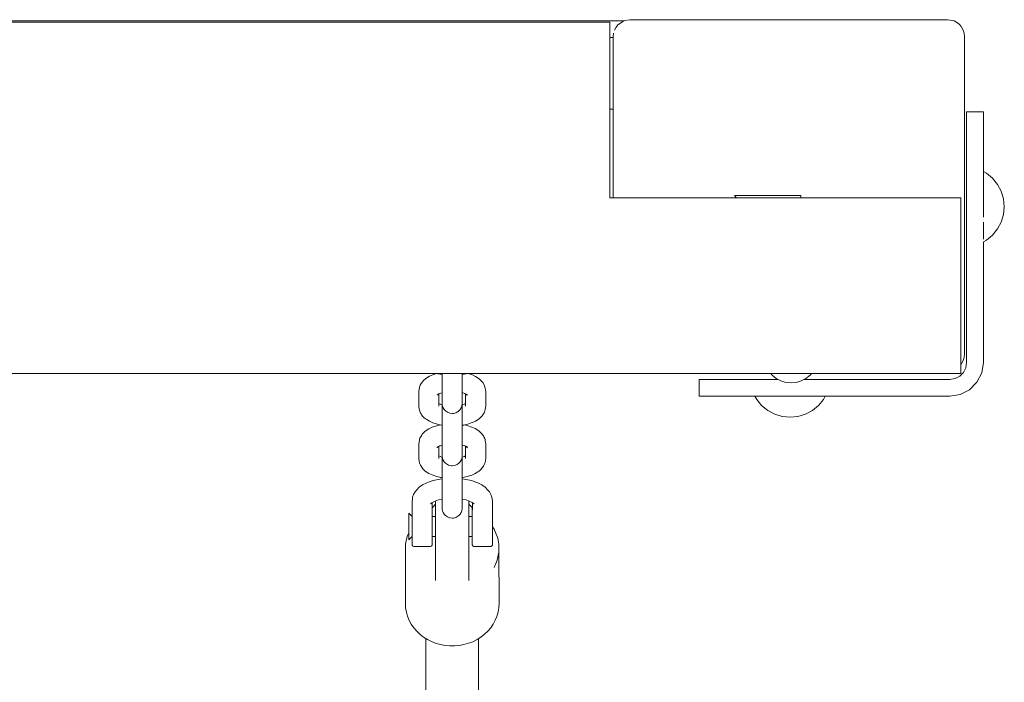
# Model space of a CAD drawing. Units: millimetres. Extents: x -4353 to 3284, y -2777 to 4838.
# Drawn here: x 1103 to 1397, y -746 to -548 of the extents above; entities that cross this region are included whole.
import ezdxf

# ---------------------------------------------------------------- set-up
doc = ezdxf.new("R2010")
doc.units = ezdxf.units.MM
doc.header["$MEASUREMENT"] = 0
for name, color, linetype, lineweight in [('5_Ном._пера__7_Ном._пера__7', 7, 'Continuous', 18), ('7_Ном._пера__7_Ном._пера__7', 7, 'Continuous', 18), ('8_Ном._пера__7_Ном._пера__7', 7, 'Continuous', 18), ('9_Ном._пера__7_Ном._пера__7', 7, 'Continuous', 18), ('a_Ном._пера__7_Ном._пера__7', 7, 'Continuous', 18), ('O_Ном._пера__7_Ном._пера__7', 7, 'Continuous', 18), ('S_Ном._пера__7_Ном._пера__7', 7, 'Continuous', 18)]:
    doc.layers.add(name, color=color, linetype=linetype, lineweight=lineweight)

msp = doc.modelspace()

# ---------------------------------------------------------------- linework, layer by layer
at = {"layer": '5_Ном._пера__7_Ном._пера__7', "color": 7, "linetype": 'Continuous', "lineweight": 18}
for points in [[(1224.32, -733.03), (1224.32, -761.37)], [(1240.08, -733.03), (1240.08, -750.1)]]:
    msp.add_lwpolyline(points, dxfattribs=at)
at = {"layer": '7_Ном._пера__7_Ном._пера__7', "color": 7, "linetype": 'Continuous', "lineweight": 18}
for points in [[(1228, -653.95), (1227.23, -653.77)], [(1229.2, -654.13), (1228, -653.95)], [(1236.41, -653.95), (1235.2, -654.13)], [(1237.17, -653.77), (1236.41, -653.95)], [(1225.14, -686.3), (1226.49, -685.84)], [(1226.49, -685.84), (1228, -685.48)], [(1228, -685.48), (1229.2, -685.3)], [(1235.2, -685.3), (1236.4, -685.48)], [(1236.4, -685.48), (1237.92, -685.84)], [(1237.92, -685.84), (1239.26, -686.3)], [(1221.07, -689.17), (1221.65, -688.54)], [(1221.65, -688.54), (1222.35, -687.8)], [(1222.35, -687.8), (1223.33, -687.13)], [(1223.33, -687.13), (1224.57, -686.54)], [(1224.57, -686.54), (1225.14, -686.3)], [(1239.83, -686.54), (1239.26, -686.3)], [(1239.83, -686.54), (1241.07, -687.13)], [(1241.07, -687.13), (1242.05, -687.8)], [(1242.05, -687.8), (1242.75, -688.54)], [(1243.33, -689.17), (1242.75, -688.54)], [(1220.21, -692.13), (1220.29, -691.23)], [(1220.29, -691.23), (1220.34, -690.81)], [(1220.34, -690.81), (1220.66, -689.98)], [(1220.66, -689.98), (1221.07, -689.17)], [(1227.11, -691.93), (1228.08, -691.6)], [(1228.08, -691.6), (1229.17, -691.34)], [(1229.17, -691.34), (1229.2, -691.34)], [(1235.2, -691.34), (1235.23, -691.34)], [(1235.23, -691.34), (1236.32, -691.6)], [(1236.32, -691.6), (1237.29, -691.93)], [(1243.75, -689.98), (1243.33, -689.17)], [(1243.75, -689.98), (1244.06, -690.81)], [(1244.11, -691.23), (1244.06, -690.81)], [(1244.19, -692.13), (1244.11, -691.23)], [(1220.21, -692.13), (1220.2, -696.97)], [(1220.2, -694.04), (1220.21, -693.95)], [(1220.2, -694.36), (1220.2, -694.04)], [(1220.2, -694.99), (1220.2, -694.36)], [(1225.63, -692.78), (1226.28, -692.33)], [(1225.86, -692.75), (1226.22, -692.38)], [(1226.19, -692.4), (1226.2, -696.97)], [(1226.2, -694.04), (1226.19, -693.96)], [(1226.2, -694.04), (1226.2, -694.36)], [(1226.2, -694.36), (1226.2, -694.99)], [(1226.28, -692.33), (1227.11, -691.93)], [(1237.29, -691.93), (1238.12, -692.33)], [(1238.12, -692.33), (1238.77, -692.78)], [(1238.19, -692.38), (1238.54, -692.75)], [(1238.21, -692.4), (1238.2, -696.97)], [(1238.2, -694.04), (1238.21, -693.96)], [(1238.2, -694.36), (1238.2, -694.04)], [(1238.2, -694.99), (1238.2, -694.36)], [(1244.19, -692.13), (1244.2, -696.97)], [(1244.2, -694.04), (1244.19, -693.95)], [(1244.2, -694.36), (1244.2, -694.04)], [(1244.2, -694.99), (1244.2, -694.36)], [(1219.2, -695.52), (1220.2, -696.52)], [(1219.2, -695.71), (1219.2, -695.52)], [(1219.2, -696.1), (1219.2, -695.71)], [(1219.2, -696.68), (1219.2, -696.1)], [(1219.2, -697.41), (1219.2, -696.68)], [(1219.2, -699.26), (1219.2, -696.89)], [(1219.2, -698.25), (1219.2, -697.41)], [(1220.2, -695.9), (1220.2, -694.99)], [(1220.2, -695.9), (1220.2, -696.33)], [(1220.2, -696.34), (1220.2, -696.04)], [(1220.2, -696.97), (1220.2, -696.33)], [(1220.2, -696.89), (1220.2, -696.34)], [(1220.2, -696.97), (1220.2, -697.97)], [(1226.2, -694.99), (1226.2, -695.9)], [(1226.2, -695.9), (1226.2, -696.42)], [(1226.2, -696.04), (1226.2, -696.34)], [(1226.2, -696.34), (1226.2, -696.52)], [(1226.2, -696.42), (1226.2, -696.86)], [(1226.2, -696.52), (1227.2, -696.52)], [(1226.2, -696.97), (1226.2, -696.86)], [(1226.2, -696.97), (1226.2, -698.03)], [(1237.2, -696.52), (1238.2, -696.52)], [(1238.2, -695.9), (1238.2, -694.99)], [(1238.2, -695.9), (1238.2, -696.42)], [(1238.2, -696.34), (1238.2, -696.04)], [(1238.2, -696.52), (1238.2, -696.34)], [(1238.2, -696.42), (1238.2, -696.86)], [(1238.2, -696.97), (1238.2, -696.86)], [(1238.2, -696.97), (1238.2, -698.03)], [(1244.2, -695.9), (1244.2, -694.99)], [(1244.2, -696.33), (1244.2, -695.9)], [(1244.2, -696.04), (1244.2, -696.34)], [(1244.2, -696.97), (1244.2, -696.33)], [(1244.2, -696.34), (1244.2, -696.95)], [(1244.2, -696.69), (1244.2, -696.52)], [(1244.2, -697.05), (1244.2, -696.69)], [(1244.2, -696.95), (1244.2, -697.81)], [(1244.2, -696.97), (1244.2, -697.97)], [(1244.2, -697.58), (1244.2, -697.05)], [(1244.2, -698.24), (1244.2, -697.58)], [(1219.2, -699.16), (1219.2, -698.25)], [(1219.2, -700.09), (1219.2, -699.16)], [(1219.2, -701.87), (1219.2, -699.26)], [(1219.2, -700.99), (1219.2, -700.09)], [(1220.2, -698.65), (1220.2, -697.97)], [(1220.2, -700.02), (1220.2, -698.65)], [(1220.2, -701.35), (1220.2, -700.02)], [(1226.2, -698.65), (1226.2, -698.03)], [(1226.2, -698.65), (1226.2, -700.02)], [(1226.2, -700.02), (1226.2, -701.35)], [(1238.2, -698.03), (1238.2, -698.65)], [(1238.2, -698.65), (1238.2, -700.02)], [(1238.2, -701.35), (1238.2, -700.02)], [(1244.2, -697.81), (1244.2, -698.84)], [(1244.2, -698.65), (1244.2, -697.97)], [(1244.2, -698.99), (1244.2, -698.24)], [(1244.2, -698.65), (1244.2, -700.02)], [(1244.2, -698.84), (1244.2, -699.94)], [(1244.2, -699.77), (1244.2, -698.99)], [(1244.2, -700.54), (1244.2, -699.77)], [(1244.2, -699.94), (1244.2, -700.99)], [(1244.2, -701.35), (1244.2, -700.02)], [(1244.2, -701.23), (1244.2, -700.54)], [(1219.2, -701.8), (1219.2, -700.99)], [(1219.2, -702.5), (1219.2, -701.8)], [(1219.2, -702.13), (1219.2, -701.87)], [(1219.2, -703.03), (1219.2, -702.5)], [(1219.2, -703.51), (1220.2, -702.5)], [(1219.2, -703.37), (1219.2, -703.03)], [(1219.2, -703.51), (1219.2, -703.37)], [(1220.2, -702.57), (1220.2, -701.35)], [(1220.2, -702.57), (1220.2, -702.13)], [(1220.2, -702.94), (1220.2, -702.57)], [(1220.2, -703.6), (1220.2, -702.57)], [(1220.2, -702.98), (1220.2, -702.94)], [(1220.2, -704.38), (1220.2, -703.6)], [(1226.2, -701.35), (1226.2, -702.57)], [(1226.2, -702.5), (1227.2, -702.5)], [(1226.2, -702.5), (1226.2, -702.57)], [(1226.2, -702.57), (1226.2, -702.94)], [(1226.2, -702.57), (1226.2, -703.6)], [(1226.2, -702.94), (1226.2, -702.98)], [(1226.2, -703.6), (1226.2, -704.38)], [(1237.2, -702.5), (1238.2, -702.5)], [(1238.2, -702.57), (1238.2, -701.35)], [(1238.2, -702.57), (1238.2, -702.5)], [(1238.2, -702.94), (1238.2, -702.57)], [(1238.2, -703.6), (1238.2, -702.57)], [(1238.2, -702.98), (1238.2, -702.94)], [(1238.2, -704.38), (1238.2, -703.6)], [(1244.2, -700.99), (1244.2, -701.9)], [(1244.2, -701.81), (1244.2, -701.23)], [(1244.2, -702.57), (1244.2, -701.35)], [(1244.2, -702.23), (1244.2, -701.81)], [(1244.2, -701.9), (1244.2, -702.57)], [(1244.2, -702.46), (1244.2, -702.23)], [(1244.2, -702.5), (1244.2, -702.46)], [(1244.2, -702.57), (1244.2, -702.94)], [(1244.2, -703.6), (1244.2, -702.57)], [(1244.2, -702.94), (1244.2, -702.98)], [(1244.2, -704.38), (1244.2, -703.6)], [(1220.2, -704.86), (1220.2, -704.38)], [(1220.2, -705.01), (1220.2, -704.86)], [(1220.2, -705.01), (1220.21, -705.08)], [(1220.27, -705.24), (1220.21, -705.08)], [(1220.38, -705.38), (1220.27, -705.24)], [(1220.53, -705.46), (1220.38, -705.38)], [(1220.7, -705.5), (1220.53, -705.46)], [(1220.7, -705.5), (1225.7, -705.5)], [(1225.7, -705.5), (1225.87, -705.46)], [(1226.02, -705.38), (1225.87, -705.46)], [(1226.13, -705.24), (1226.02, -705.38)], [(1226.19, -705.08), (1226.13, -705.24)], [(1226.2, -705.01), (1226.19, -705.08)], [(1226.2, -704.38), (1226.2, -704.86)], [(1226.2, -704.86), (1226.2, -705.01)], [(1238.2, -704.86), (1238.2, -704.38)], [(1238.2, -705.01), (1238.2, -704.86)], [(1238.2, -705.01), (1238.21, -705.08)], [(1238.21, -705.08), (1238.27, -705.24)], [(1238.27, -705.24), (1238.38, -705.38)], [(1238.38, -705.38), (1238.53, -705.46)], [(1238.7, -705.5), (1238.53, -705.46)], [(1238.7, -705.5), (1243.7, -705.5)], [(1243.7, -705.5), (1243.87, -705.46)], [(1243.87, -705.46), (1244.02, -705.38)], [(1244.02, -705.38), (1244.13, -705.24)], [(1244.13, -705.24), (1244.19, -705.08)], [(1244.2, -705.01), (1244.19, -705.08)], [(1244.2, -704.86), (1244.2, -704.38)], [(1244.2, -705.01), (1244.2, -704.86)]]:
    msp.add_lwpolyline(points, dxfattribs=at)
at = {"layer": '8_Ном._пера__7_Ном._пера__7', "color": 7, "linetype": 'Continuous', "lineweight": 18}
for points in [[(1280.32, -574.77), (1279.28, -574.77)], [(1226.19, -693.95), (1226.5, -693.68)], [(1226.47, -693.71), (1227, -693.11)], [(1227.07, -693), (1226.96, -693.17)], [(1227.2, -692.56), (1227.05, -693.05)], [(1227.2, -693.01), (1227.2, -691.9)], [(1227.2, -692.57), (1227.21, -692.66)], [(1227.2, -693.17), (1227.2, -692.59)], [(1227.2, -692.62), (1227.2, -696.52)], [(1227.2, -697.98), (1227.2, -693.01)], [(1227.2, -693.17), (1227.2, -694.26)], [(1227.2, -695.77), (1227.2, -694.26)], [(1237.2, -691.9), (1237.2, -693.01)], [(1237.2, -692.56), (1237.33, -693)], [(1237.2, -693.17), (1237.2, -692.59)], [(1237.2, -696.52), (1237.2, -692.62)], [(1237.2, -693.01), (1237.2, -697.98)], [(1237.2, -693.17), (1237.2, -694.26)], [(1237.2, -694.26), (1237.2, -695.77)], [(1237.44, -693.17), (1237.33, -693)], [(1237.33, -693), (1237.35, -693.05)], [(1237.4, -693.11), (1237.93, -693.71)], [(1237.91, -693.68), (1238.21, -693.95)], [(1227.2, -696.52), (1227.2, -695.77)], [(1237.2, -695.77), (1237.2, -696.52)], [(1227.2, -700.17), (1227.2, -697.98)], [(1227.2, -702.39), (1227.2, -700.17)], [(1237.2, -697.98), (1237.2, -700.17)], [(1237.2, -700.17), (1237.2, -702.39)], [(1244.7, -700.34), (1244.2, -699.61)], [(1244.7, -700.34), (1244.84, -700.6)], [(1245.66, -702.55), (1244.84, -700.6)], [(1218.75, -702.55), (1218.43, -703.87)], [(1218.75, -702.55), (1219.18, -701.4)], [(1219.2, -701.36), (1219.18, -701.4)], [(1227.2, -704.21), (1227.2, -702.39)], [(1227.2, -703.34), (1227.2, -702.5)], [(1227.2, -702.5), (1227.2, -715.69)], [(1227.2, -704.84), (1227.2, -703.34)], [(1237.2, -702.39), (1237.2, -704.21)], [(1237.2, -702.5), (1237.2, -703.34)], [(1237.2, -715.69), (1237.2, -702.5)], [(1237.2, -703.34), (1237.2, -704.84)], [(1245.66, -702.55), (1245.78, -703.01)], [(1246.14, -704.88), (1245.78, -703.01)], [(1218.26, -704.88), (1218.24, -706.43)], [(1218.26, -707.24), (1218.24, -706.43)], [(1218.26, -704.88), (1218.43, -703.87)], [(1218.26, -706.12), (1218.26, -706.41)], [(1218.26, -706.41), (1218.26, -706.54)], [(1218.26, -706.58), (1218.26, -706.54)], [(1227.2, -705.91), (1227.2, -704.21)], [(1227.2, -705.9), (1227.2, -704.84)], [(1227.2, -706.45), (1227.2, -705.9)], [(1227.2, -707.41), (1227.2, -705.91)], [(1237.2, -704.21), (1237.2, -705.91)], [(1237.2, -704.84), (1237.2, -705.9)], [(1237.2, -705.9), (1237.2, -706.45)], [(1237.2, -705.91), (1237.2, -707.41)], [(1246.14, -704.88), (1246.16, -705.55)], [(1246.14, -707.24), (1246.16, -705.55)], [(1218.26, -707.24), (1218.27, -723.83)], [(1227.2, -708.79), (1227.2, -707.41)], [(1227.2, -709.79), (1227.2, -708.79)], [(1237.2, -707.41), (1237.2, -708.79)], [(1237.2, -708.79), (1237.2, -709.79)], [(1245.66, -709.57), (1245.97, -708.11)], [(1246.14, -707.24), (1245.97, -708.11)], [(1246.15, -706.76), (1246.2, -722.54)], [(1227.2, -710.5), (1227.2, -709.79)], [(1227.2, -715.69), (1227.2, -710.5)], [(1237.2, -710.5), (1237.2, -709.79)], [(1237.2, -710.5), (1237.2, -715.69)], [(1244.7, -711.78), (1245.22, -710.58)], [(1245.66, -709.57), (1245.22, -710.58)], [(1218.27, -721.31), (1218.23, -722.61)], [(1218.27, -723.83), (1218.23, -722.61)], [(1218.27, -723.83), (1218.52, -725.16)], [(1245.91, -725.1), (1246.1, -723.9)], [(1246.2, -722.54), (1246.1, -723.9)], [(1218.84, -726.34), (1218.52, -725.16)], [(1218.84, -726.34), (1219.36, -727.61)], [(1245.07, -727.55), (1245.53, -726.41)], [(1245.91, -725.1), (1245.53, -726.41)], [(1219.96, -728.7), (1219.36, -727.61)], [(1219.96, -728.7), (1220.74, -729.85)], [(1221.58, -730.81), (1220.74, -729.85)], [(1243.69, -729.79), (1242.8, -730.86)], [(1243.69, -729.79), (1244.42, -728.76)], [(1245.07, -727.55), (1244.42, -728.76)], [(1221.58, -730.81), (1222.58, -731.79)], [(1223.63, -732.58), (1222.58, -731.79)], [(1223.63, -732.58), (1224.81, -733.36)], [(1239.61, -733.31), (1240.75, -732.63)], [(1241.85, -731.74), (1240.75, -732.63)], [(1241.85, -731.74), (1242.8, -730.86)], [(1226.04, -733.93), (1224.81, -733.36)], [(1226.04, -733.93), (1227.35, -734.49)], [(1228.69, -734.83), (1227.35, -734.49)], [(1228.69, -734.83), (1230.09, -735.13)], [(1231.49, -735.21), (1230.09, -735.13)], [(1231.49, -735.21), (1232.91, -735.26)], [(1234.32, -735.08), (1232.91, -735.26)], [(1234.32, -735.08), (1235.7, -734.87)], [(1237.06, -734.44), (1235.7, -734.87)], [(1237.06, -734.44), (1238.35, -733.98)], [(1239.61, -733.31), (1238.35, -733.98)]]:
    msp.add_lwpolyline(points, dxfattribs=at)
at = {"layer": '9_Ном._пера__7_Ном._пера__7', "color": 7, "linetype": 'Continuous', "lineweight": 18}
for points in [[(1222.88, -656.81), (1223.29, -656.31)], [(1223.64, -655.87), (1223.29, -656.31)], [(1224.17, -655.41), (1223.64, -655.87)], [(1224.17, -655.41), (1224.57, -655.12)], [(1224.57, -655.12), (1225.39, -654.62)], [(1225.39, -654.62), (1226.39, -654.18)], [(1226.71, -654.07), (1226.39, -654.18)], [(1227.48, -653.83), (1226.71, -654.07)], [(1229.2, -654.45), (1229.2, -653.77)], [(1229.2, -655.76), (1229.2, -654.45)], [(1229.2, -656.86), (1229.2, -655.76)], [(1235.2, -653.77), (1235.2, -654.45)], [(1235.2, -654.45), (1235.2, -655.76)], [(1235.2, -655.76), (1235.2, -656.86)], [(1236.93, -653.82), (1237.88, -654.14)], [(1238.21, -654.26), (1237.88, -654.14)], [(1238.21, -654.26), (1239.18, -654.71)], [(1239.18, -654.71), (1239.96, -655.22)], [(1239.96, -655.22), (1240.36, -655.51)], [(1240.97, -656.1), (1240.36, -655.51)], [(1241.33, -656.55), (1240.97, -656.1)], [(1222.2, -659.15), (1222.38, -657.93)], [(1222.2, -663.59), (1222.2, -659.15)], [(1222.38, -657.93), (1222.64, -657.33)], [(1222.64, -657.33), (1222.88, -656.81)], [(1229.2, -657.68), (1229.2, -656.86)], [(1229.2, -662.11), (1229.2, -657.68)], [(1235.2, -657.68), (1235.2, -656.86)], [(1235.2, -662.11), (1235.2, -657.68)], [(1241.33, -656.55), (1241.72, -657.2)], [(1241.97, -657.79), (1241.72, -657.2)], [(1242.2, -659.15), (1241.97, -657.79)], [(1242.2, -663.59), (1242.2, -659.15)], [(1227.69, -660.23), (1228.17, -659.94)], [(1227.91, -660.1), (1227.82, -660.18)], [(1227.88, -660.2), (1227.94, -660.08)], [(1228.17, -659.94), (1228.66, -659.72)], [(1228.2, -663.59), (1228.2, -659.92)], [(1229.19, -659.56), (1228.44, -659.79)], [(1229.2, -659.55), (1229.2, -660.06)], [(1229.2, -659.97), (1229.2, -660.16)], [(1229.2, -660.12), (1229.2, -659.97)], [(1229.2, -660.06), (1229.2, -661.19)], [(1229.2, -660.62), (1229.2, -660.12)], [(1229.2, -660.16), (1229.2, -660.7)], [(1229.2, -663.18), (1229.2, -660.62)], [(1229.2, -660.7), (1229.2, -661.55)], [(1229.2, -661.19), (1229.2, -662.04)], [(1229.2, -661.55), (1229.2, -662.67)], [(1229.2, -662.04), (1229.2, -662.57)], [(1229.2, -662.11), (1229.2, -662.61)], [(1235.36, -659.59), (1235.2, -659.56)], [(1235.2, -660.06), (1235.2, -659.56)], [(1235.2, -659.97), (1235.2, -660.12)], [(1235.2, -660.16), (1235.2, -659.97)], [(1235.2, -661.19), (1235.2, -660.06)], [(1235.2, -660.7), (1235.2, -660.16)], [(1235.2, -661.55), (1235.2, -660.7)], [(1235.2, -662.04), (1235.2, -661.19)], [(1235.2, -662.67), (1235.2, -661.55)], [(1235.2, -662.57), (1235.2, -662.04)], [(1235.2, -662.11), (1235.2, -662.61)], [(1235.36, -659.59), (1236.09, -659.84)], [(1235.81, -659.75), (1236.33, -659.99)], [(1236.2, -663.59), (1236.2, -659.93)], [(1236.33, -659.99), (1236.79, -660.29)], [(1236.69, -660.3), (1236.47, -660.08)], [(1236.47, -660.08), (1236.5, -660.13)], [(1222.2, -663.59), (1222.31, -664.46)], [(1222.31, -664.46), (1222.38, -664.79)], [(1222.38, -664.79), (1222.49, -665.1)], [(1222.49, -665.1), (1222.73, -665.63)], [(1228.2, -662.81), (1228.77, -663.06)], [(1229.19, -663.18), (1228.65, -663.01)], [(1229.2, -662.57), (1229.2, -662.77)], [(1229.2, -662.77), (1229.2, -662.61)], [(1229.2, -662.67), (1229.2, -664.01)], [(1229.2, -662.77), (1229.23, -663.16)], [(1229.2, -664.01), (1229.2, -665.5)], [(1229.23, -663.16), (1229.32, -663.6)], [(1229.5, -664.07), (1229.32, -663.6)], [(1229.8, -664.56), (1229.5, -664.07)], [(1230.22, -665.02), (1229.8, -664.56)], [(1230.78, -665.4), (1230.22, -665.02)], [(1233.9, -665.23), (1233.61, -665.41)], [(1234.17, -665.02), (1233.9, -665.23)], [(1234.6, -664.56), (1234.17, -665.02)], [(1234.9, -664.08), (1234.6, -664.56)], [(1235.08, -663.6), (1234.9, -664.08)], [(1235.2, -662.77), (1235.08, -663.6)], [(1235.2, -662.77), (1235.2, -662.57)], [(1235.2, -662.61), (1235.2, -662.77)], [(1235.2, -664.01), (1235.2, -662.67)], [(1235.35, -663.14), (1235.2, -663.18)], [(1235.2, -665.5), (1235.2, -664.01)], [(1235.35, -663.14), (1235.82, -662.99)], [(1235.75, -663.02), (1236.2, -662.81)], [(1241.87, -665.24), (1241.72, -665.53)], [(1241.98, -664.93), (1241.87, -665.24)], [(1242.05, -664.6), (1241.98, -664.93)], [(1242.2, -663.59), (1242.05, -664.6)], [(1222.73, -665.63), (1222.88, -665.91)], [(1222.88, -665.91), (1223.05, -666.16)], [(1223.05, -666.16), (1223.45, -666.65)], [(1223.64, -666.86), (1223.45, -666.65)], [(1224.17, -667.32), (1223.64, -666.86)], [(1224.17, -667.32), (1224.57, -667.61)], [(1224.57, -667.61), (1225.38, -668.11)], [(1225.38, -668.11), (1226.38, -668.55)], [(1229.2, -665.5), (1229.2, -667.06)], [(1229.2, -667.06), (1229.2, -668.61)], [(1231.45, -665.66), (1230.78, -665.4)], [(1232.19, -665.76), (1231.45, -665.66)], [(1232.57, -665.74), (1232.19, -665.76)], [(1232.93, -665.67), (1232.57, -665.74)], [(1233.28, -665.56), (1232.93, -665.67)], [(1233.61, -665.41), (1233.28, -665.56)], [(1235.2, -667.06), (1235.2, -665.5)], [(1235.2, -668.61), (1235.2, -667.06)], [(1238.21, -668.48), (1239.18, -668.03)], [(1239.18, -668.03), (1239.96, -667.52)], [(1239.96, -667.52), (1240.37, -667.22)], [(1240.97, -666.63), (1240.37, -667.22)], [(1241.17, -666.42), (1240.97, -666.63)], [(1241.34, -666.17), (1241.17, -666.42)], [(1241.34, -666.17), (1241.72, -665.53)], [(1223.43, -671.74), (1224.03, -671.16)], [(1224.03, -671.16), (1224.44, -670.86)], [(1224.44, -670.86), (1225.22, -670.35)], [(1226.19, -669.9), (1225.22, -670.35)], [(1226.19, -669.9), (1226.52, -669.78)], [(1226.7, -668.67), (1226.38, -668.55)], [(1226.52, -669.78), (1227.59, -669.42)], [(1227.8, -669.01), (1226.7, -668.67)], [(1227.59, -669.42), (1228.59, -669.18)], [(1227.8, -669.01), (1229, -669.27)], [(1229, -669.27), (1229.2, -669.3)], [(1229.2, -668.61), (1229.2, -670.08)], [(1229.2, -670.08), (1229.2, -671.4)], [(1235.2, -670.08), (1235.2, -668.61)], [(1235.2, -669.3), (1235.63, -669.23)], [(1235.2, -671.4), (1235.2, -670.08)], [(1236.82, -668.95), (1235.63, -669.23)], [(1236.61, -669.36), (1235.81, -669.19)], [(1236.61, -669.36), (1237.7, -669.71)], [(1236.82, -668.95), (1237.88, -668.6)], [(1238.02, -669.82), (1237.7, -669.71)], [(1238.21, -668.48), (1237.88, -668.6)], [(1238.02, -669.82), (1239.02, -670.26)], [(1239.84, -670.76), (1239.02, -670.26)], [(1240.24, -671.05), (1239.84, -670.76)], [(1240.24, -671.05), (1240.77, -671.51)], [(1222.2, -674.79), (1222.36, -673.77)], [(1222.36, -673.77), (1222.42, -673.44)], [(1222.42, -673.44), (1222.53, -673.13)], [(1222.53, -673.13), (1222.68, -672.85)], [(1222.68, -672.85), (1223.06, -672.2)], [(1223.06, -672.2), (1223.24, -671.96)], [(1223.24, -671.96), (1223.43, -671.74)], [(1229.2, -671.4), (1229.2, -672.49)], [(1229.2, -673.31), (1229.2, -672.49)], [(1229.2, -677.75), (1229.2, -673.31)], [(1235.2, -672.49), (1235.2, -671.4)], [(1235.2, -673.31), (1235.2, -672.49)], [(1235.2, -677.75), (1235.2, -673.31)], [(1240.96, -671.72), (1240.77, -671.51)], [(1240.96, -671.72), (1241.35, -672.21)], [(1241.35, -672.21), (1241.53, -672.46)], [(1241.53, -672.46), (1241.67, -672.74)], [(1241.92, -673.27), (1241.67, -672.74)], [(1242.03, -673.58), (1241.92, -673.27)], [(1242.09, -673.91), (1242.03, -673.58)], [(1242.2, -674.79), (1242.09, -673.91)], [(1222.2, -679.22), (1222.2, -674.79)], [(1227.62, -675.92), (1228.08, -675.62)], [(1227.72, -675.93), (1227.93, -675.72)], [(1227.91, -675.76), (1227.94, -675.72)], [(1228.58, -675.39), (1228.08, -675.62)], [(1228.2, -679.22), (1228.2, -675.56)], [(1228.32, -675.47), (1229.05, -675.23)], [(1229.05, -675.23), (1229.2, -675.2)], [(1229.2, -675.2), (1229.2, -675.7)], [(1229.2, -675.61), (1229.2, -675.76)], [(1229.2, -675.8), (1229.2, -675.61)], [(1229.2, -675.7), (1229.2, -676.82)], [(1229.2, -676.26), (1229.2, -675.76)], [(1229.2, -676.34), (1229.2, -675.8)], [(1229.2, -678.81), (1229.2, -676.26)], [(1229.2, -677.19), (1229.2, -676.34)], [(1229.2, -676.82), (1229.2, -677.67)], [(1235.2, -677.75), (1235.2, -676.26)], [(1235.21, -675.19), (1235.96, -675.43)], [(1235.75, -675.36), (1236.23, -675.57)], [(1236.2, -679.22), (1236.2, -675.56)], [(1236.71, -675.87), (1236.23, -675.57)], [(1236.51, -675.82), (1236.47, -675.72)], [(1236.5, -675.74), (1236.58, -675.81)], [(1236.58, -675.81), (1236.78, -676.05)], [(1242.2, -679.22), (1242.2, -674.79)], [(1222.2, -679.22), (1222.43, -680.58)], [(1228.65, -678.65), (1228.2, -678.44)], [(1228.59, -678.63), (1229.05, -678.78)], [(1229.05, -678.78), (1229.2, -678.81)], [(1229.2, -678.31), (1229.2, -677.19)], [(1229.2, -677.67), (1229.2, -678.21)], [(1229.2, -677.75), (1229.2, -678.25)], [(1229.2, -678.21), (1229.2, -678.4)], [(1229.2, -678.4), (1229.2, -678.25)], [(1229.2, -679.65), (1229.2, -678.31)], [(1229.2, -678.4), (1229.32, -679.23)], [(1229.2, -681.13), (1229.2, -679.65)], [(1229.32, -679.23), (1229.51, -679.71)], [(1229.51, -679.71), (1229.8, -680.2)], [(1234.6, -680.19), (1234.9, -679.7)], [(1234.9, -679.7), (1235.08, -679.23)], [(1235.18, -678.79), (1235.08, -679.23)], [(1235.2, -678.4), (1235.18, -678.79)], [(1235.2, -677.75), (1235.2, -677.67)], [(1235.2, -677.75), (1235.2, -678.31)], [(1235.2, -678.82), (1235.2, -677.75)], [(1235.2, -678.21), (1235.2, -677.75)], [(1235.2, -677.75), (1235.2, -678.25)], [(1235.2, -678.4), (1235.2, -678.21)], [(1235.2, -678.25), (1235.2, -678.4)], [(1235.2, -678.31), (1235.2, -679.65)], [(1235.2, -679.65), (1235.2, -681.13)], [(1235.21, -678.82), (1235.75, -678.65)], [(1235.64, -678.7), (1236.2, -678.45)], [(1242.2, -679.22), (1242.02, -680.44)], [(1222.43, -680.58), (1222.69, -681.17)], [(1222.69, -681.17), (1223.07, -681.82)], [(1223.07, -681.82), (1223.44, -682.27)], [(1223.44, -682.27), (1224.04, -682.86)], [(1224.04, -682.86), (1224.45, -683.16)], [(1229.2, -682.69), (1229.2, -681.13)], [(1229.2, -684.25), (1229.2, -682.69)], [(1229.8, -680.2), (1230.23, -680.66)], [(1230.23, -680.66), (1230.5, -680.86)], [(1230.5, -680.86), (1230.8, -681.04)], [(1230.8, -681.04), (1231.12, -681.19)], [(1231.12, -681.19), (1231.47, -681.3)], [(1231.47, -681.3), (1231.84, -681.37)], [(1231.84, -681.37), (1232.21, -681.39)], [(1232.21, -681.39), (1232.95, -681.3)], [(1232.95, -681.3), (1233.62, -681.03)], [(1233.62, -681.03), (1234.18, -680.65)], [(1234.18, -680.65), (1234.6, -680.19)], [(1235.2, -681.13), (1235.2, -682.69)], [(1235.2, -682.69), (1235.2, -684.25)], [(1240.23, -682.96), (1239.83, -683.25)], [(1240.23, -682.96), (1240.76, -682.51)], [(1241.12, -682.06), (1240.76, -682.51)], [(1241.12, -682.06), (1241.52, -681.56)], [(1241.76, -681.04), (1241.52, -681.56)], [(1242.02, -680.44), (1241.76, -681.04)], [(1224.45, -683.16), (1225.23, -683.67)], [(1226.19, -684.12), (1225.23, -683.67)], [(1226.19, -684.12), (1226.52, -684.23)], [(1226.52, -684.23), (1227.59, -684.59)], [(1227.59, -684.59), (1228.78, -684.87)], [(1228.78, -684.87), (1229.2, -684.93)], [(1229.2, -685.72), (1229.2, -684.25)], [(1229.2, -684.93), (1229.2, -685.3)], [(1229.2, -687.04), (1229.2, -685.72)], [(1235.2, -684.25), (1235.2, -685.72)], [(1235.2, -684.94), (1235.4, -684.91)], [(1235.2, -685.3), (1235.2, -684.94)], [(1235.2, -685.72), (1235.2, -687.04)], [(1236.61, -684.65), (1235.4, -684.91)], [(1236.61, -684.65), (1237.7, -684.31)], [(1238.02, -684.19), (1237.7, -684.31)], [(1238.02, -684.19), (1239.01, -683.75)], [(1239.83, -683.25), (1239.01, -683.75)], [(1229.2, -688.13), (1229.2, -687.04)], [(1229.2, -688.95), (1229.2, -688.13)], [(1235.2, -687.04), (1235.2, -688.13)], [(1235.2, -688.95), (1235.2, -688.13)], [(1229.2, -693.39), (1229.2, -688.95)], [(1229.2, -691.34), (1229.2, -692.46)], [(1235.2, -693.39), (1235.2, -688.95)], [(1235.2, -692.46), (1235.2, -691.34)], [(1229.2, -692.46), (1229.2, -693.31)], [(1229.2, -693.31), (1229.2, -693.85)], [(1229.2, -693.39), (1229.2, -693.89)], [(1229.2, -693.85), (1229.2, -694.04)], [(1229.2, -694.04), (1229.2, -693.89)], [(1229.2, -694.04), (1229.23, -694.43)], [(1229.23, -694.43), (1229.32, -694.87)], [(1235.2, -694.04), (1235.08, -694.88)], [(1235.2, -693.31), (1235.2, -692.46)], [(1235.2, -693.85), (1235.2, -693.31)], [(1235.2, -693.39), (1235.2, -693.89)], [(1235.2, -694.04), (1235.2, -693.85)], [(1235.2, -693.89), (1235.2, -694.04)], [(1229.5, -695.35), (1229.32, -694.87)], [(1229.8, -695.83), (1229.5, -695.35)], [(1230.22, -696.29), (1229.8, -695.83)], [(1230.78, -696.68), (1230.22, -696.29)], [(1231.45, -696.94), (1230.78, -696.68)], [(1232.19, -697.03), (1231.45, -696.94)], [(1232.57, -697.01), (1232.19, -697.03)], [(1232.93, -696.94), (1232.57, -697.01)], [(1233.28, -696.83), (1232.93, -696.94)], [(1233.61, -696.68), (1233.28, -696.83)], [(1233.9, -696.5), (1233.61, -696.68)], [(1234.17, -696.3), (1233.9, -696.5)], [(1234.6, -695.84), (1234.17, -696.3)], [(1234.9, -695.35), (1234.6, -695.84)], [(1235.08, -694.88), (1234.9, -695.35)]]:
    msp.add_lwpolyline(points, dxfattribs=at)
at = {"layer": 'a_Ном._пера__7_Ном._пера__7', "color": 7, "linetype": 'Continuous', "lineweight": 18}
for points in [[(1283.56, -548.41), (808.93, -548.41)], [(1283.56, -548.41), (808.93, -548.41)], [(1279.28, -548.77), (808.93, -548.76)], [(1279.28, -548.77), (1279.28, -549.15)], [(1279.28, -549.15), (1279.28, -550.23)], [(1279.28, -550.23), (1279.28, -550.99)], [(1281.16, -550.28), (1280.7, -551.14)], [(1281.75, -549.56), (1281.17, -550.27)], [(1281.78, -549.52), (1281.75, -549.56)], [(1281.78, -549.52), (1281.82, -549.49)], [(1282.01, -549.36), (1281.82, -549.49)], [(1283.07, -548.65), (1282.01, -549.36)], [(1283.35, -548.47), (1283.08, -548.65)], [(1283.4, -548.44), (1283.35, -548.47)], [(1283.54, -548.41), (1283.42, -548.43)], [(1283.49, -548.41), (1283.77, -548.31)], [(1285.32, -548.06), (1283.77, -548.31)], [(1285.32, -548.06), (1380.32, -548.06)], [(1380.32, -548.06), (1381.86, -548.31)], [(1382.23, -548.44), (1381.86, -548.31)], [(1382.23, -548.44), (1383.26, -549.02)], [(1383.85, -549.52), (1383.26, -549.02)], [(1383.85, -549.52), (1384.36, -550.13)], [(1384.47, -550.28), (1384.36, -550.13)], [(1384.94, -551.14), (1384.47, -550.28)], [(1279.28, -550.99), (1279.28, -551.85)], [(1279.28, -551.85), (1279.28, -552.79)], [(1279.28, -552.79), (1279.28, -553.77)], [(1280.32, -553.06), (1280.41, -552.08)], [(1280.32, -553.06), (1280.32, -553.41)], [(1280.32, -600.56), (1280.32, -553.06)], [(1280.38, -552.44), (1280.41, -552.14)], [(1280.41, -552.08), (1280.42, -552.05)], [(1384.94, -551.14), (1385.07, -551.52)], [(1385.22, -552.08), (1385.07, -551.52)], [(1385.32, -553.06), (1385.22, -552.08)], [(1385.32, -553.06), (1385.32, -600.56)], [(1279.28, -601.27), (1279.28, -553.77)], [(1386, -575.9), (1386, -575.56)], [(1386, -575.56), (1391, -575.56)], [(1386, -576.9), (1386, -575.9)], [(1386, -578.49), (1386, -576.9)], [(1391, -575.56), (1391, -575.9)], [(1391, -575.9), (1391, -576.9)], [(1391, -576.9), (1391, -578.49)], [(1386, -582.63), (1386, -578.49)], [(1391, -578.49), (1391, -582.63)], [(1386, -584.7), (1386, -582.63)], [(1391, -582.63), (1391, -584.7)], [(1386, -587.12), (1386, -584.7)], [(1391, -584.7), (1391, -587.12)], [(1386, -589.7), (1386, -587.12)], [(1391, -587.12), (1391, -589.7)], [(1386, -650.56), (1386, -589.7)], [(1391, -589.7), (1391, -607.08)], [(1386, -597.66), (1386, -597.59)], [(1386, -597.66), (1386, -597.59)], [(1386, -597.66), (1386, -597.59)], [(1386, -597.66), (1386, -597.59)], [(1280.32, -601.27), (1280.32, -600.56)], [(1336.45, -600.56), (1316.63, -600.56)], [(1316.63, -600.56), (1317.16, -601.27)], [(1336.45, -600.56), (1336.45, -601.27)], [(1385.32, -600.56), (1385.32, -648.06)], [(1386, -597.77), (1386, -597.66)], [(1386, -597.77), (1386, -597.66)], [(1386, -597.77), (1386, -597.66)], [(1386, -597.77), (1386, -597.66)], [(1386, -597.91), (1386, -597.77)], [(1386, -597.91), (1386, -597.77)], [(1386, -597.91), (1386, -597.77)], [(1386, -597.91), (1386, -597.77)], [(1386, -598.06), (1386, -597.91)], [(1386, -598.06), (1386, -597.91)], [(1386, -598.06), (1386, -597.91)], [(1386, -598.06), (1386, -597.91)], [(1386, -608.06), (1386, -598.06)], [(1386, -608.06), (1386, -598.06)], [(1386, -608.06), (1386, -598.06)], [(1386, -608.06), (1386, -598.06)], [(1279.28, -601.27), (1280.32, -601.27)], [(1280.32, -601.27), (1384.28, -601.27)], [(1336.45, -601.27), (1325.68, -601.27)], [(1384.28, -601.27), (1384.28, -648.77)], [(1386, -608.22), (1386, -608.06)], [(1386, -608.22), (1386, -608.06)], [(1386, -608.22), (1386, -608.06)], [(1386, -608.22), (1386, -608.06)], [(1386, -608.36), (1386, -608.22)], [(1386, -608.35), (1386, -608.22)], [(1386, -608.35), (1386, -608.22)], [(1386, -608.35), (1386, -608.22)], [(1386, -608.47), (1386, -608.35)], [(1386, -608.47), (1386, -608.35)], [(1386, -608.47), (1386, -608.35)], [(1386, -608.47), (1386, -608.36)], [(1386, -608.54), (1386, -608.47)], [(1386, -608.54), (1386, -608.47)], [(1386, -608.54), (1386, -608.47)], [(1386, -608.54), (1386, -608.47)], [(1391, -613.63), (1391, -608.56)], [(1391, -650.56), (1391, -614.43)], [(1384.28, -649.74), (1384.28, -648.77)], [(1384.28, -650.68), (1384.28, -649.74)], [(1384.47, -650.84), (1384.94, -649.97)], [(1385.07, -649.61), (1384.94, -649.97)], [(1385.07, -649.61), (1385.22, -649.03)], [(1385.32, -648.06), (1385.22, -649.03)], [(1386, -650.56), (1385.75, -652.11)], [(1391, -650.56), (1390.51, -653.65)], [(1385.04, -653.5), (1383.94, -654.61)], [(1384.28, -651.54), (1384.28, -650.68)], [(1384.36, -651), (1384.28, -651.1)], [(1384.28, -652.3), (1384.28, -651.54)], [(1384.28, -653.39), (1384.28, -652.3)], [(1384.28, -653.77), (1384.28, -653.39)], [(1384.36, -651), (1384.47, -650.84)], [(1385.75, -652.11), (1385.04, -653.5)], [(878.16, -653.77), (1327.41, -653.77)], [(1306, -655.56), (1306, -660.56)], [(1306, -655.56), (1328, -655.56)], [(1306, -655.56), (1328, -655.56)], [(1306, -655.56), (1308.93, -655.56)], [(1306, -655.56), (1306.34, -655.56)], [(1307, -655.56), (1306, -655.56)], [(1306.34, -655.56), (1307.34, -655.56)], [(1307, -655.56), (1329.55, -655.56)], [(1307.34, -655.56), (1308.93, -655.56)], [(1320.14, -655.56), (1328, -655.56)], [(1320.14, -655.56), (1328, -655.56)], [(1320.14, -655.56), (1328, -655.56)], [(1320.14, -655.56), (1329.55, -655.56)], [(1327.47, -653.77), (1327.41, -653.77)], [(1327.86, -654.31), (1327.41, -653.77)], [(1327.47, -653.77), (1327.53, -653.77)], [(1327.71, -653.77), (1327.53, -653.77)], [(1327.71, -653.77), (1327.88, -653.77)], [(1329.07, -655.3), (1327.86, -654.31)], [(1328.17, -653.77), (1327.88, -653.77)], [(1328.09, -655.56), (1328.02, -655.56)], [(1328.02, -655.56), (1328.09, -655.56)], [(1328.09, -655.56), (1328.02, -655.56)], [(1328.2, -655.56), (1328.09, -655.56)], [(1328.09, -655.56), (1328.2, -655.56)], [(1328.2, -655.56), (1328.09, -655.56)], [(1328.17, -653.77), (1328.44, -653.77)], [(1328.34, -655.56), (1328.2, -655.56)], [(1328.2, -655.56), (1328.34, -655.56)], [(1328.34, -655.56), (1328.2, -655.56)], [(1328.5, -655.56), (1328.34, -655.56)], [(1328.34, -655.56), (1328.5, -655.56)], [(1328.5, -655.56), (1328.34, -655.56)], [(1328.83, -653.77), (1328.44, -653.77)], [(1328.5, -655.56), (1329.55, -655.56)], [(1328.5, -655.56), (1329.55, -655.56)], [(1328.5, -655.56), (1329.55, -655.56)], [(1328.83, -653.77), (1329.2, -653.77)], [(1330.45, -656.04), (1329.07, -655.3)], [(1329.67, -653.77), (1329.2, -653.77)], [(1329.67, -653.77), (1330.12, -653.77)], [(1330.66, -653.77), (1330.12, -653.77)], [(1331.95, -656.5), (1330.45, -656.04)], [(1330.66, -653.77), (1331.18, -653.77)], [(1331.77, -653.77), (1331.18, -653.77)], [(1331.77, -653.77), (1332.32, -653.77)], [(1333.51, -656.65), (1331.95, -656.5)], [(1332.93, -653.77), (1332.32, -653.77)], [(1332.93, -653.77), (1333.51, -653.77)], [(1334.12, -653.77), (1333.51, -653.77)], [(1333.51, -656.65), (1335.07, -656.5)], [(1334.12, -653.77), (1334.7, -653.77)], [(1335.29, -653.77), (1334.7, -653.77)], [(1335.07, -656.5), (1336.57, -656.04)], [(1335.29, -653.77), (1335.85, -653.77)], [(1336.39, -653.77), (1335.85, -653.77)], [(1336.39, -653.77), (1336.9, -653.77)], [(1336.57, -656.04), (1337.96, -655.3)], [(1337.38, -653.77), (1336.9, -653.77)], [(1337.38, -653.77), (1337.83, -653.77)], [(1337.47, -655.56), (1338.5, -655.56)], [(1337.47, -655.56), (1338.5, -655.56)], [(1337.47, -655.56), (1338.5, -655.56)], [(1337.47, -655.56), (1339, -655.56)], [(1337.47, -655.56), (1381, -655.56)], [(1338.22, -653.77), (1337.83, -653.77)], [(1337.96, -655.3), (1339.17, -654.31)], [(1338.22, -653.77), (1338.59, -653.77)], [(1338.65, -655.56), (1338.5, -655.56)], [(1338.65, -655.56), (1338.5, -655.56)], [(1338.5, -655.56), (1338.65, -655.56)], [(1338.87, -653.77), (1338.59, -653.77)], [(1338.79, -655.56), (1338.65, -655.56)], [(1338.79, -655.56), (1338.65, -655.56)], [(1338.65, -655.56), (1338.79, -655.56)], [(1338.9, -655.56), (1338.79, -655.56)], [(1338.9, -655.56), (1338.79, -655.56)], [(1338.79, -655.56), (1338.9, -655.56)], [(1338.87, -653.77), (1339.15, -653.77)], [(1338.97, -655.56), (1338.9, -655.56)], [(1338.97, -655.56), (1338.9, -655.56)], [(1338.9, -655.56), (1338.97, -655.56)], [(1381, -655.56), (1339, -655.56)], [(1381, -655.56), (1339, -655.56)], [(1381, -655.56), (1339, -655.56)], [(1381, -655.56), (1339, -655.56)], [(1381, -655.56), (1339, -655.56)], [(1339, -655.56), (1381, -655.56)], [(1339.33, -653.77), (1339.15, -653.77)], [(1339.17, -654.31), (1339.61, -653.77)], [(1339.33, -653.77), (1339.5, -653.77)], [(1339.56, -653.77), (1339.5, -653.77)], [(1339.56, -653.77), (1339.61, -653.77)], [(1339.61, -653.77), (1384.28, -653.77)], [(1381, -655.56), (1382.54, -655.32)], [(1383.94, -654.61), (1382.54, -655.32)], [(1389.09, -656.44), (1386.87, -658.65)], [(1390.51, -653.65), (1389.09, -656.44)], [(1386.87, -658.65), (1384.09, -660.07)], [(1306.34, -660.56), (1306, -660.56)], [(1307.34, -660.56), (1306.34, -660.56)], [(1308.93, -660.56), (1307.34, -660.56)], [(1313.07, -660.56), (1308.93, -660.56)], [(1315.14, -660.56), (1313.07, -660.56)], [(1317.55, -660.56), (1315.14, -660.56)], [(1320.14, -660.56), (1317.55, -660.56)], [(1381, -660.56), (1320.14, -660.56)], [(1381, -660.56), (1384.09, -660.07)]]:
    msp.add_lwpolyline(points, dxfattribs=at)
at = {"layer": 'O_Ном._пера__7_Ном._пера__7', "color": 7, "linetype": 'Continuous', "lineweight": 18}
for points in [[(1283.55, -548.41), (808.92, -548.41)], [(1283.56, -548.41), (808.92, -548.41)], [(1280.32, -553.41), (1279.28, -553.41)]]:
    msp.add_lwpolyline(points, dxfattribs=at)
at = {"layer": 'S_Ном._пера__7_Ном._пера__7', "color": 7, "linetype": 'Continuous', "lineweight": 18}
for points in [[(1391.93, -593.97), (1391, -593.48)], [(1391.93, -593.97), (1391, -593.48)], [(1393.75, -595.47), (1391.93, -593.97)], [(1393.75, -595.47), (1391.93, -593.97)], [(1395.24, -597.29), (1393.75, -595.47)], [(1395.24, -597.29), (1393.75, -595.47)], [(1396.35, -599.36), (1395.24, -597.29)], [(1396.35, -599.36), (1395.24, -597.29)], [(1397.03, -601.61), (1396.35, -599.36)], [(1397.03, -601.61), (1396.35, -599.36)], [(1397.26, -603.95), (1397.03, -601.61)], [(1397.26, -603.95), (1397.03, -601.61)], [(1397.03, -606.29), (1396.35, -608.54)], [(1397.03, -606.29), (1396.35, -608.54)], [(1397.26, -603.95), (1397.03, -606.29)], [(1397.26, -603.95), (1397.03, -606.29)], [(1396.35, -608.54), (1395.24, -610.62)], [(1396.35, -608.54), (1395.24, -610.62)], [(1395.24, -610.62), (1393.75, -612.44)], [(1395.24, -610.62), (1393.75, -612.44)], [(1391.93, -613.93), (1391, -614.43)], [(1391.93, -613.93), (1391, -614.43)], [(1393.75, -612.44), (1391.93, -613.93)], [(1393.75, -612.44), (1391.93, -613.93)], [(1323.22, -661.54), (1322.7, -660.56)], [(1323.22, -661.54), (1322.7, -660.56)], [(1324.71, -663.36), (1323.22, -661.54)], [(1324.71, -663.36), (1323.22, -661.54)], [(1341.68, -663.36), (1343.18, -661.54)], [(1341.68, -663.36), (1343.18, -661.54)], [(1343.18, -661.54), (1343.7, -660.56)], [(1343.18, -661.54), (1343.7, -660.56)], [(1326.53, -664.85), (1324.71, -663.36)], [(1326.53, -664.85), (1324.71, -663.36)], [(1328.61, -665.96), (1326.53, -664.85)], [(1328.61, -665.96), (1326.53, -664.85)], [(1337.79, -665.96), (1339.87, -664.85)], [(1337.79, -665.96), (1339.87, -664.85)], [(1339.87, -664.85), (1341.68, -663.36)], [(1339.87, -664.85), (1341.68, -663.36)], [(1330.86, -666.64), (1328.61, -665.96)], [(1330.86, -666.64), (1328.61, -665.96)], [(1333.2, -666.87), (1330.86, -666.64)], [(1333.2, -666.87), (1330.86, -666.64)], [(1333.2, -666.87), (1335.54, -666.64)], [(1333.2, -666.87), (1335.54, -666.64)], [(1335.54, -666.64), (1337.79, -665.96)], [(1335.54, -666.64), (1337.79, -665.96)]]:
    msp.add_lwpolyline(points, dxfattribs=at)

doc.saveas('drawing.dxf')
